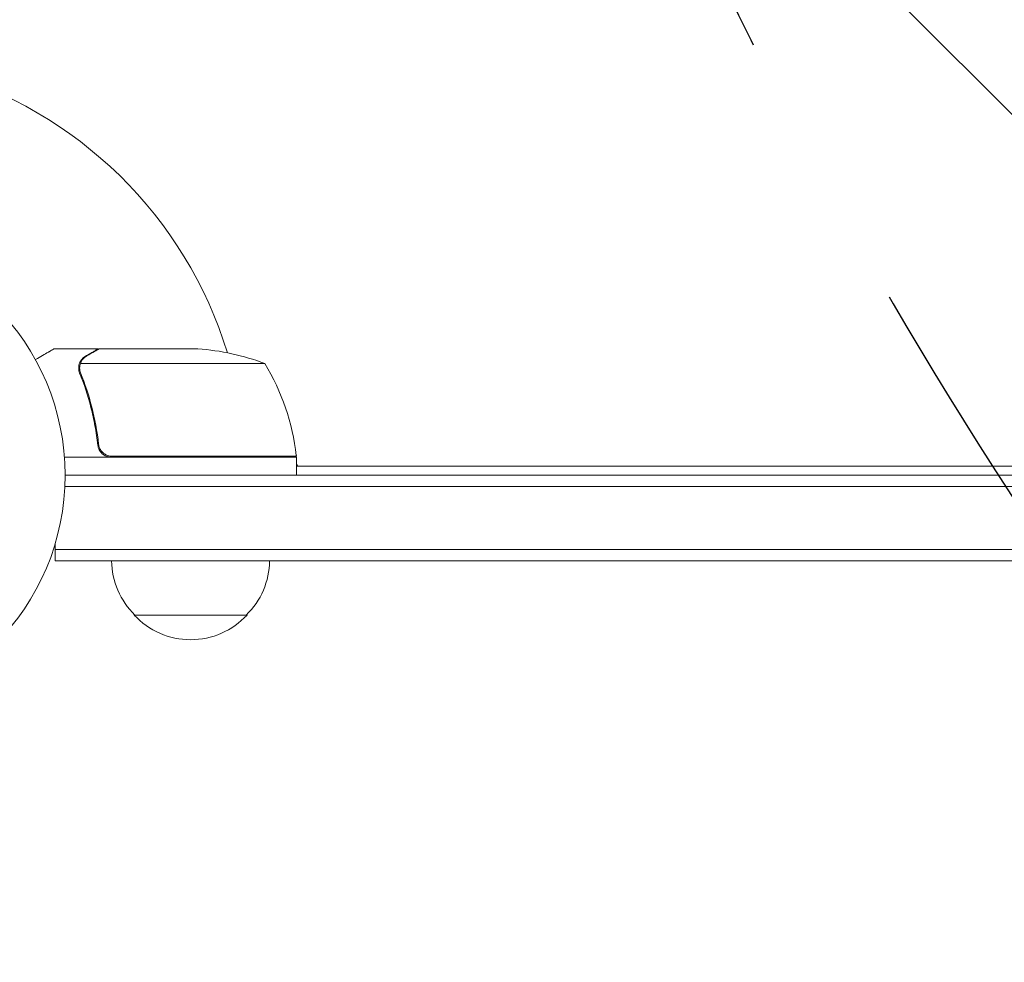
# Model space of a CAD drawing. Units: millimetres. Extents: x -2989 to 2876, y -2093 to 2091.
# Drawn here: x -1395 to -1177, y -650 to -441 of the extents above; entities that cross this region are included whole.
import ezdxf

# ---------------------------------------------------------------- set-up
doc = ezdxf.new("R2010")
doc.units = ezdxf.units.MM
doc.header["$LTSCALE"] = 20
doc.linetypes.add('HIDDEN', pattern=[9.524999999999999, 6.35, -3.175])
for name, color, linetype in [('2d', 230, 'Continuous'), ('EN-Free_Space', 10, 'HIDDEN'), ('EN-Free_Space_Hatch', 10, 'HIDDEN'), ('EN-Safetyzone', 93, 'HIDDEN')]:
    doc.layers.add(name, color=color, linetype=linetype)

msp = doc.modelspace()

# ---------------------------------------------------------------- hatches: boundary and pattern name
at = {"layer": 'EN-Free_Space_Hatch'}
h = msp.add_hatch(dxfattribs=at)
h.set_pattern_fill('ANSI31', color=256, scale=100, angle=90.00000000000001)
h.set_pattern_definition([(135, (-356.130581739299, -383.8158509690443), (-224.5064030267287, -224.5064030267289), [])])
edge = h.paths.add_edge_path()
edge.add_line((1376.559781199628, 998.7289176528659), (-337.1305817410907, 998.7289176528651))
edge.add_arc((-337.1305817410903, -1.271082347134779), 1000, 90.00000000000001, 180)
edge.add_arc((-337.1305817410903, -1.271082347134836), 1000, 180, 270)
edge.add_line((-337.13058174109, -1001.271082347135), (1376.559781199629, -1001.271082347134))
edge.add_arc((1376.559781199629, -1.27108234713404), 1000, 270, 360)
edge.add_arc((1376.559781199629, -1.271082347133984), 1000, 360, 450)

# ---------------------------------------------------------------- linework, layer by layer
at = {"layer": '2d', "lineweight": 0}
for p, q in [((-1377.833159127371, -514.2710823471222), (-1387.633159127366, -514.2710823471222)), ((-1377.833159127371, -514.2710823471222), (-1377.833159127371, -514.3868096557916)), ((-1377.63277251341, -514.2710823471222), (-1355.719885613443, -514.2710823471222)), ((-1382.143323161844, -518.4936137834544), (-1382.143323161844, -518.4914043010477)), ((-1340.880581739299, -517.5234671883596), (-1381.772642985424, -517.5234671883596)), ((-1377.833159127371, -534.4693825932587), (-1377.833159127371, -535.9749839772243)), ((-1333.880581739299, -538.2710823471222), (-1385.281740692404, -538.2710823471222)), ((-1374.73815316932, -538.0710823471219), (-1333.885233832215, -538.0710823471219)), ((-1334.802676120162, -538.0710823471221), (-1334.687206066324, -538.2710823471219)), ((-1333.880581739299, -538.2710823471222), (-1333.880581739299, -542.2710823471222)), ((-1333.880581739299, -539.6681966641503), (-1333.532505527943, -540.2710823471258)), ((-1333.880581739299, -540.2710823471244), (-518.3305817392836, -540.2710823471253)), ((-1385.130581739299, -542.2710823471224), (-518.3305817392836, -542.2710823471224)), ((-518.3305817392836, -544.7710823471224), (-1385.189576837616, -544.7710823471224)), ((-1387.330581739299, -561.2710823471224), (-1387.330581739299, -557.3826673070108)), ((-518.3305817392835, -558.7710823471224), (-1387.330581739299, -558.7710823471224)), ((-518.3305817392837, -561.2710823471224), (-1387.330581739299, -561.2710823471224)), ((-1369.8305817398, -573.2710823471222), (-1344.830581738799, -573.2710823471222))]:
    msp.add_line(p, q, dxfattribs=at)
msp.add_circle((-1438.130581739299, -542.2710823471215), 53, dxfattribs=at)
for centre, radius, start, end in [((-1438.130581739304, -542.2710823471244), 93, 16.97409006242489, 74.21099826697497), ((-1358.880581739299, -564.171082347122), 50.00000000000001, 68.89980397590853, 86.37569250599235), ((-1383.580980235877, -543.536463329394), 50, 6.472792223330182, 31.34968822067565), ((-1438.130581739304, -542.2710823471244), 93, 2.465095041562751, 2.588431711097153), ((-1336.880581739299, -538.2380880821275), 3.000000000000002, 3.191224302025693, 6.472792223330182), ((-1357.831646581455, -561.0808101752137), 17, 180.641295296247, 225.8134983752774), ((-1356.829516897144, -561.0808101752137), 17, 314.1865016247226, 359.358704703753), ((-1357.330581739299, -561.7493637271219), 16.99999999914598, 222.6679254884971, 317.3320745115029)]:
    msp.add_arc(centre, radius, start, end, dxfattribs=at)
for points, knots in [([(-1387.633159127371, -514.2710823471222), (-1387.633156633389, -514.2710823471222), (-1387.741174654202, -514.3333281217355), (-1388.06523245761, -514.5204219672568), (-1388.200256854112, -514.5984001372414), (-1388.443301141911, -514.7387659459893), (-1388.574950209073, -514.8147977932489), (-1388.721789661127, -514.8995926619835), (-1388.82305827025, -514.9580683201319), (-1388.87593021269, -514.9885964795704), (-1389.601694301051, -515.4076177687608), (-1390.538366356637, -515.9484033071795), (-1391.739406507762, -516.6418244445446)], [0.5000000000000018, 0.5000000000000018, 0.5000000000000018, 0.5000000000000018, 0.625000000000002, 0.625000000000002, 0.6875000000000021, 0.6875000000000021, 0.7187500000000021, 0.7343750000000021, 0.7343750000000021, 0.750000000000002, 0.750000000000002, 0.9464968979092901, 0.9464968979092901, 0.9464968979092901, 0.9464968979092901]), ([(-1377.63277251341, -514.2710823471222), (-1377.823899508679, -514.3813995672627), (-1378.166409377693, -514.5790954869173), (-1379.110683800601, -515.1241759623143), (-1379.712703301248, -515.4717077357021), (-1380.430673147054, -515.8862278194478)], [0, 0, 0, 0, 0.005170241585800168, 0.005170241585800168, 0.01034048317160034, 0.01034048317160034, 0.01034048317160034, 0.01034048317160034]), ([(-1381.870771902437, -517.2421972361607), (-1381.80880170641, -517.1069170633222), (-1381.738045520916, -516.9783174599521), (-1381.618732258476, -516.7948440303518), (-1381.555780881206, -516.7054639196928), (-1381.476571802138, -516.605182363962), (-1381.435525811207, -516.5560244046525), (-1381.414642452892, -516.5316891343679), (-1381.405615221575, -516.5213117428158), (-1381.399579907228, -516.5144050158636), (-1381.397044521812, -516.5115141033663), (-1381.167876028092, -516.2516099669657), (-1380.917811021344, -516.0520069484638), (-1380.643323832433, -515.893531696057)], [0, 0, 0, 0, 0.2500000000000004, 0.2500000000000004, 0.3750000000000008, 0.4375000000000006, 0.4687500000000007, 0.4843750000000013, 0.4921875000000019, 0.4921875000000019, 0.5000000000000026, 0.5000000000000026, 1, 1, 1, 1]), ([(-1380.430673147054, -515.8862278194478), (-1380.580235390567, -515.9725776210004), (-1380.709696390329, -516.0639442055138), (-1380.944834811173, -516.2558199464366), (-1381.050127382269, -516.3563548852229), (-1381.337930488471, -516.67155495899), (-1381.491980713464, -516.898750383166), (-1381.613877351865, -517.1425085190762)], [1.734723475976807e-18, 1.734723475976807e-18, 1.734723475976807e-18, 1.734723475976807e-18, 0.001089401631287881, 0.001089401631287881, 0.00217880326257576, 0.00217880326257576, 0.004357606525151521, 0.004357606525151521, 0.004357606525151521, 0.004357606525151521]), ([(-1382.12136024935, -518.1292557313155), (-1382.096993122355, -517.9289914681086), (-1382.054282596133, -517.7496615579645), (-1381.962006971717, -517.4527668850525), (-1381.911810889248, -517.331784837697), (-1381.870771902437, -517.2421972361607)], [0.0005261849813795036, 0.0005261849813795036, 0.0005261849813795036, 0.0005261849813795036, 0.001315456198602776, 0.001315456198602776, 0.002104727415826049, 0.002104727415826049, 0.002104727415826049, 0.002104727415826049]), ([(-1381.930571528122, -518.4596118606318), (-1381.929267441039, -518.3011758583935), (-1381.915231072501, -518.1414905683099), (-1381.862513223697, -517.8290019284083), (-1381.823897665875, -517.6750686356432), (-1381.772642985424, -517.5234671883596)], [0.001328786731256557, 0.001328786731256557, 0.001328786731256557, 0.001328786731256557, 0.00187245517643791, 0.00187245517643791, 0.002416123621619264, 0.002416123621619264, 0.002416123621619264, 0.002416123621619264]), ([(-1381.925741658229, -519.6132812300383), (-1380.946945015473, -522.0412798029671), (-1380.104560018523, -524.5820501170323), (-1379.081905726974, -528.5778677615796), (-1378.7812966491, -529.940735519726), (-1378.397103620124, -532.0350985064532), (-1378.279973176597, -532.7431274221341), (-1378.070703133082, -534.1662534047701), (-1377.978424636384, -534.8817633461464), (-1377.898749483045, -535.6012710263673)], [0, 0, 0, 0, 0.008697053603232733, 0.008697053603232733, 0.0130455804048491, 0.0130455804048491, 0.01521984380565728, 0.01521984380565728, 0.01739410720646547, 0.01739410720646547, 0.01739410720646547, 0.01739410720646547]), ([(-1377.718988368535, -535.4096403408524), (-1378.044888664904, -532.5402498882771), (-1378.561550081117, -529.7993271428383), (-1379.910588664219, -524.538439653304), (-1380.743610952303, -522.0187989728148), (-1381.714367908445, -519.6028045785905)], [2.602085213965211e-18, 2.602085213965211e-18, 2.602085213965211e-18, 2.602085213965211e-18, 0.008593070406938633, 0.008593070406938633, 0.01718614081387726, 0.01718614081387726, 0.01718614081387726, 0.01718614081387726]), ([(-1374.916975608973, -538.2710823471222), (-1375.101995711096, -538.2710823471222), (-1375.284107616068, -538.2541135881519), (-1375.64275898195, -538.1876727865055), (-1375.820664021934, -538.1376478006868), (-1376.164176383191, -538.0057378055081), (-1376.327669552049, -537.9249776269113), (-1376.638569166065, -537.7346840156753), (-1376.787347994825, -537.6237679584943), (-1377.059189133983, -537.379243550868), (-1377.182590354665, -537.2459493178304), (-1377.404669170318, -536.9576440781995), (-1377.503787237448, -536.8012309827446), (-1377.669407769082, -536.4781724234268), (-1377.737007005283, -536.310493157972), (-1377.841760522134, -535.9628808160661), (-1377.878650404979, -535.7827760555753), (-1377.898749483045, -535.6012710263673)], [0, 0, 0, 0, 0.0005471720626839877, 0.0005471720626839877, 0.001094344125367996, 0.001094344125367996, 0.001641516188052004, 0.001641516188052004, 0.002188688250736012, 0.002188688250736012, 0.002735860313420021, 0.002735860313420021, 0.003283032376104029, 0.003283032376104029, 0.003830204438788037, 0.003830204438788037, 0.004377376501472045, 0.004377376501472045, 0.004377376501472045, 0.004377376501472045]), ([(-1375.737065127309, -537.8998939174083), (-1376.004203262515, -537.8055619086966), (-1376.251885325565, -537.6763703638156), (-1376.594895920978, -537.4316403376951), (-1376.704427828807, -537.3411684241565), (-1376.906935080101, -537.1485596291051), (-1377.000867539233, -537.045808847871), (-1377.260855313384, -536.7184008295718), (-1377.404818314508, -536.4731158218029), (-1377.616530152133, -535.960883901119), (-1377.68740052237, -535.6877556577516), (-1377.718988368535, -535.4096403408524)], [0.001013660673380894, 0.001013660673380894, 0.001013660673380894, 0.001013660673380894, 0.001852652543050855, 0.001852652543050855, 0.002272148477885827, 0.002272148477885827, 0.002691644412720798, 0.002691644412720798, 0.003530636282390727, 0.003530636282390727, 0.004369628152060657, 0.004369628152060657, 0.004369628152060657, 0.004369628152060657])]:
    msp.add_open_spline(points, degree=3, knots=knots, dxfattribs=at)
msp.add_rational_spline([(-1377.833159127371, -514.2710823471219), (-1377.833159127371, -514.2710823471219), (-1378.780123372545, -514.8178124089865), (-1380.643323832433, -515.893531696057)], [0.983775506510649, 0.9837755065106489, 0.9891836710070993, 1], degree=3, dxfattribs=at)
for points in [[(-1381.772642985424, -517.5234671883596), (-1381.72817601291, -517.3919424704201), (-1381.675139037307, -517.2650142291753), (-1381.613877351865, -517.1425085190762)], [(-1382.12136024935, -518.1292557313155), (-1382.135138650702, -518.2424952361424), (-1382.143330886487, -518.3632792948407), (-1382.143323825494, -518.4914043010696)], [(-1382.142528378059, -518.5606882483058), (-1382.143048739883, -518.5380961254529), (-1382.143308368038, -518.515739480462), (-1382.143323161844, -518.4936137834546)], [(-1381.925741658229, -519.6132812300383), (-1382.063960785687, -519.270415480852), (-1382.134272937247, -518.9191079562667), (-1382.142528378059, -518.5606882483058)], [(-1381.930676992963, -518.4847331220845), (-1381.930673427437, -518.4825559203856), (-1381.930671369376, -518.4803789922377), (-1381.930666940995, -518.4782018742179)], [(-1381.714367908445, -519.6028045785905), (-1381.861542457379, -519.23652042997), (-1381.930619022892, -518.8633375290088), (-1381.930676992963, -518.4847331220845)], [(-1381.930571528122, -518.4596118606318), (-1381.930622525808, -518.4658076658203), (-1381.930655072123, -518.472004377279), (-1381.930666940995, -518.4782018742179)], [(-1375.737065127309, -537.8998939174083), (-1375.413984528454, -538.0139803687579), (-1375.080972838158, -538.0710823471219), (-1374.73815316932, -538.0710823471219)]]:
    msp.add_open_spline(points, degree=3, dxfattribs=at)
at = {"layer": 'EN-Free_Space', "flags": 128}
msp.add_lwpolyline([(1376.559781199628, 998.7289176528659), (-337.1305817410907, 998.7289176528652, 0.414213562373095), (-1337.13058174109, -1.27108234713512, 0.414213562373095), (-337.13058174109, -1001.271082347135), (1376.559781199629, -1001.271082347134, 0.414213562373095), (2376.559781199629, -1.271082347133699, 0.414213562373095)], format="xyb", close=True, dxfattribs=at)
at = {"layer": 'EN-Safetyzone'}
msp.add_lwpolyline([(-749.8063874474981, -2042.271082347122, 0.2420449359815208), (634.5893072837806, -1735.251742428389, 0.1744770690506536), (1528.294418875735, -1252.121082347133), (1875.529212531753, -1252.121082347133, 0.414213562373095), (2875.529212531753, -252.1210823471326), (2875.529212531753, 249.5789176528663, 0.414213562373095), (1875.529212531752, 1249.578917652866), (1528.294418875733, 1249.578917652866, 0.1745571297438057), (634.1283725815947, 1732.779222514156, 0.2421415166987679), (-749.8063874474992, 2039.728917652878), (-1044.454776031099, 2039.728917652878, 0.5739304452009606), (-2938.130581739299, 146.053111944679), (-2938.130581739299, -148.5952766389221, 0.5739304452009606), (-1044.4547760311, -2042.271082347122)], format="xyb", close=True, dxfattribs=at)

doc.saveas('drawing.dxf')
